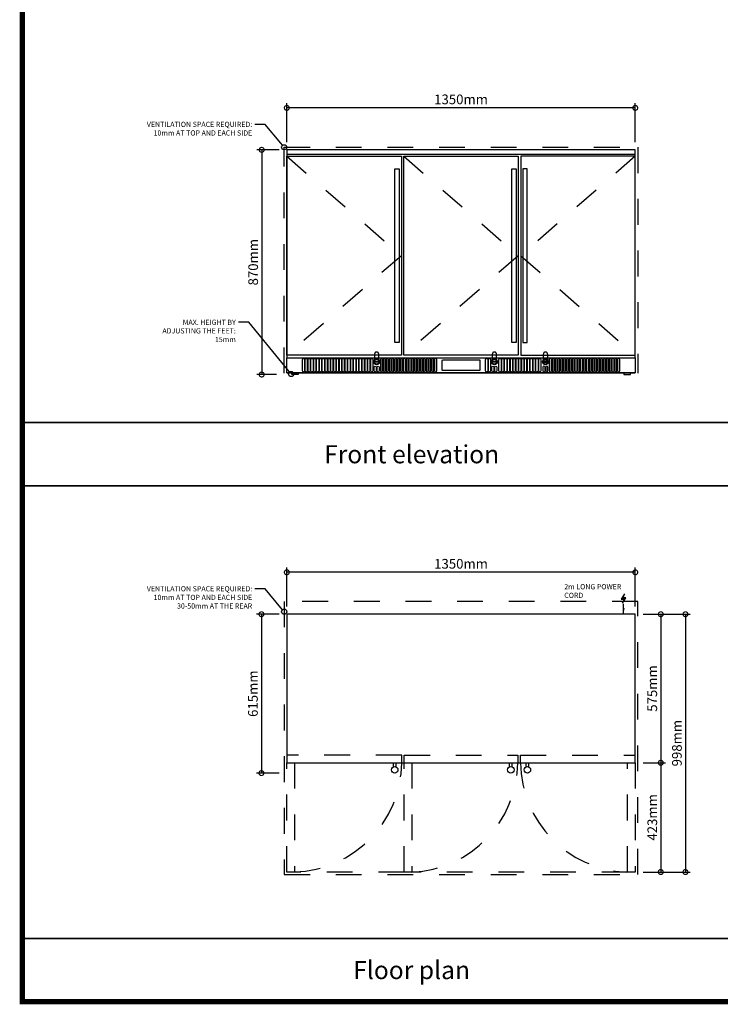
# Model space of a CAD drawing. Units: millimetres. Extents: x 49.99 to 58.84, y 19.99 to 26.26.
# Drawn here: x 49.99 to 52.7, y 19.99 to 23.8 of the extents above; entities that cross this region are included whole.
import ezdxf
from ezdxf import colors
from ezdxf.entities.mleader import LeaderData, LeaderLine
from ezdxf.enums import TextEntityAlignment as Align
from ezdxf.math import Vec2, Vec3

# ---------------------------------------------------------------- set-up
doc = ezdxf.new("R2010")
doc.units = ezdxf.units.MM
doc.linetypes.add('ACAD_ISO03W100', pattern=[30, 12, -18])
for name, color, linetype in [('BC_Annotation', 191, 'Continuous'), ('BC_Dim', 91, 'Continuous'), ('BC_Drawing', 141, 'Continuous'), ('BC_Lines', 145, 'Continuous'), ('BC_Safe-space', 11, 'Continuous'), ('Template', 254, 'Continuous')]:
    doc.layers.add(name, color=color, linetype=linetype)
doc.styles.get("Standard").update_dxf_attribs({"font": 'romans.shx'})
doc.dimstyles.new('Blast Cool Dim', dxfattribs={"dimscale": 0.015, "dimtxt": 2.5, "dimasz": 2.5, "dimexe": 1.25, "dimexo": 2, "dimtad": 1, "dimlfac": 1000, "dimtxsty": 'Standard', "dimblk": 'DOTSMALL', "dimcen": 2.5, "dimadec": 0, "dimazin": 0, "dimtfac": 1, "dimtmove": 0, "dimatfit": 3, "dimfxl": 1, "dimarcsym": 0})

# ---------------------------------------------------------------- blocks, each defined once
blk = doc.blocks.new('_DotSmall')
at = {"color": 0, "linetype": 'ByBlock', "const_width": 0.5}
blk.add_lwpolyline([(-0.0625, 0, 1), (0.0625, 0, 1)], format="xyb", close=True, dxfattribs=at)
blk = doc.blocks.new('*D17')
at = {"layer": 'BC_Dim', "color": 0, "lineweight": -2, "transparency": 16777216}
for p, q in [((0, 0.893), (0, 1.0442)), ((1.35, 0.893), (1.35, 1.0442)), ((1.35, 1.0254), (0, 1.0254))]:
    blk.add_line(p, q, dxfattribs=at)
at = {"layer": 'Defpoints', "color": 0, "transparency": 16777216}
for p in [(0, 1.0254), (0, 0.863), (1.35, 0.863)]:
    blk.add_point(p, dxfattribs=at)
at = {"layer": 'BC_Dim', "color": 0, "lineweight": -2, "transparency": 16777216, "xscale": 0.0375, "yscale": 0.0375, "zscale": 0.0375, "rotation": 180}
blk.add_blockref('_DotSmall', (0, 1.0254), dxfattribs=at)
at = {"layer": 'BC_Dim', "color": 0, "lineweight": -2, "transparency": 16777216, "xscale": 0.0375, "yscale": 0.0375, "zscale": 0.0375}
blk.add_blockref('_DotSmall', (1.35, 1.0254), dxfattribs=at)
at = {"layer": 'BC_Dim', "color": 0, "transparency": 16777216, "insert": (0.675, 1.0536), "char_height": 0.0375, "attachment_point": 5}
blk.add_mtext('1350mm', dxfattribs=at)
blk = doc.blocks.new('*D18')
at = {"layer": 'BC_Dim', "color": 0, "lineweight": -2, "transparency": 16777216}
for p, q in [((-0.03, 0.863), (-0.116, 0.863)), ((-0.0973, 0.863), (-0.0973, -0.007)), ((-0.04, -0.007), (-0.116, -0.007))]:
    blk.add_line(p, q, dxfattribs=at)
at = {"layer": 'Defpoints', "color": 0, "transparency": 16777216}
for p in [(0, 0.863), (-0.0973, -0.007), (-0.01, -0.007)]:
    blk.add_point(p, dxfattribs=at)
at = {"layer": 'BC_Dim', "color": 0, "lineweight": -2, "transparency": 16777216, "xscale": 0.0375, "yscale": 0.0375, "zscale": 0.0375}
for p, rotation in [((-0.0973, 0.863), 90), ((-0.0973, -0.007), 270)]:
    blk.add_blockref('_DotSmall', p, dxfattribs=dict(at, rotation=rotation))
at = {"layer": 'BC_Dim', "color": 0, "transparency": 16777216, "insert": (-0.1254, 0.428), "char_height": 0.0375, "attachment_point": 5, "rotation": 90}
blk.add_mtext('870mm', dxfattribs=at)
blk = doc.blocks.new('_DotBlank')
at = {"color": 0, "linetype": 'ByBlock', "lineweight": -2}
blk.add_line((-0.5, 0), (-1, 0), dxfattribs=at)
blk.add_circle((0, 0), 0.5, dxfattribs=at)
blk = doc.blocks.new('*D8')
at = {"layer": 'BC_Dim', "color": 0, "lineweight": -2, "transparency": 16777216}
for p, q in [((1.39, -0.01), (1.4775, -0.01)), ((1.4587, -0.01), (1.4587, -0.585)), ((1.39, -0.585), (1.4775, -0.585))]:
    blk.add_line(p, q, dxfattribs=at)
at = {"layer": 'Defpoints', "color": 0, "transparency": 16777216}
for p in [(1.36, -0.01), (1.36, -0.585), (1.4587, -0.585)]:
    blk.add_point(p, dxfattribs=at)
at = {"layer": 'BC_Dim', "color": 0, "lineweight": -2, "transparency": 16777216, "xscale": 0.0375, "yscale": 0.0375, "zscale": 0.0375}
for p, rotation in [((1.4587, -0.01), 90), ((1.4587, -0.585), 270)]:
    blk.add_blockref('_DotSmall', p, dxfattribs=dict(at, rotation=rotation))
at = {"layer": 'BC_Dim', "color": 0, "transparency": 16777216, "insert": (1.4306, -0.2975), "char_height": 0.0375, "attachment_point": 5, "rotation": 90}
blk.add_mtext('575mm', dxfattribs=at)
blk = doc.blocks.new('*D9')
at = {"layer": 'BC_Dim', "color": 0, "lineweight": -2, "transparency": 16777216}
for p, q in [((1.39, -0.01), (1.573, -0.01)), ((1.5543, -0.01), (1.5543, -1.008)), ((1.39, -1.008), (1.573, -1.008))]:
    blk.add_line(p, q, dxfattribs=at)
at = {"layer": 'Defpoints', "color": 0, "transparency": 16777216}
for p in [(1.36, -0.01), (1.36, -1.008), (1.5543, -1.008)]:
    blk.add_point(p, dxfattribs=at)
at = {"layer": 'BC_Dim', "color": 0, "lineweight": -2, "transparency": 16777216, "xscale": 0.0375, "yscale": 0.0375, "zscale": 0.0375}
for p, rotation in [((1.5543, -0.01), 90), ((1.5543, -1.008), 270)]:
    blk.add_blockref('_DotSmall', p, dxfattribs=dict(at, rotation=rotation))
at = {"layer": 'BC_Dim', "color": 0, "transparency": 16777216, "insert": (1.5261, -0.509), "char_height": 0.0375, "attachment_point": 5, "rotation": 90}
blk.add_mtext('998mm', dxfattribs=at)
blk = doc.blocks.new('*D10')
at = {"layer": 'BC_Dim', "color": 0, "lineweight": -2, "transparency": 16777216}
for p, q in [((1.39, -0.585), (1.4775, -0.585)), ((1.4587, -0.585), (1.4587, -1.008)), ((1.39, -1.008), (1.4775, -1.008))]:
    blk.add_line(p, q, dxfattribs=at)
at = {"layer": 'Defpoints', "color": 0, "transparency": 16777216}
for p in [(1.36, -0.585), (1.36, -1.008), (1.4587, -1.008)]:
    blk.add_point(p, dxfattribs=at)
at = {"layer": 'BC_Dim', "color": 0, "lineweight": -2, "transparency": 16777216, "xscale": 0.0375, "yscale": 0.0375, "zscale": 0.0375}
for p, rotation in [((1.4587, -0.585), 90), ((1.4587, -1.008), 270)]:
    blk.add_blockref('_DotSmall', p, dxfattribs=dict(at, rotation=rotation))
at = {"layer": 'BC_Dim', "color": 0, "transparency": 16777216, "insert": (1.4306, -0.7965), "char_height": 0.0375, "attachment_point": 5, "rotation": 90}
blk.add_mtext('423mm', dxfattribs=at)
blk = doc.blocks.new('*D11')
at = {"layer": 'BC_Dim', "color": 0, "lineweight": -2, "transparency": 16777216}
for p, q in [((-0.02, -0.01), (-0.107, -0.01)), ((-0.0883, -0.01), (-0.0883, -0.625)), ((-0.02, -0.625), (-0.107, -0.625))]:
    blk.add_line(p, q, dxfattribs=at)
at = {"layer": 'Defpoints', "color": 0, "transparency": 16777216}
for p in [(0.01, -0.01), (-0.0883, -0.625), (0.01, -0.625)]:
    blk.add_point(p, dxfattribs=at)
at = {"layer": 'BC_Dim', "color": 0, "lineweight": -2, "transparency": 16777216, "xscale": 0.0375, "yscale": 0.0375, "zscale": 0.0375}
for p, rotation in [((-0.0883, -0.01), 90), ((-0.0883, -0.625), 270)]:
    blk.add_blockref('_DotSmall', p, dxfattribs=dict(at, rotation=rotation))
at = {"layer": 'BC_Dim', "color": 0, "transparency": 16777216, "insert": (-0.1164, -0.3175), "char_height": 0.0375, "attachment_point": 5, "rotation": 90}
blk.add_mtext('615mm', dxfattribs=at)
blk = doc.blocks.new('POWER')
at = {"layer": 'BC_Annotation'}
blk.add_hatch(color=256, dxfattribs=at).paths.add_polyline_path([(0.0088, -0.0591), (-0.0018, -0.0591), (0.0035, -0.0433), (-0.0087, -0.0636), (0.0012, -0.0636), (-0.0038, -0.0793)])
for points in [[(0, 0), (0, -0.0406)], [(0.0035, -0.0433), (-0.0087, -0.0636), (0.0012, -0.0636), (-0.0038, -0.0793), (0.0088, -0.0591), (-0.0018, -0.0591), (0.0035, -0.0433)]]:
    blk.add_lwpolyline(points, dxfattribs=at)
blk.add_solid([(-0.004, -0.024), (0, 0), (0.004, -0.024)], dxfattribs=at)
blk = doc.blocks.new('*D12')
at = {"layer": 'BC_Dim', "color": 0, "lineweight": -2, "transparency": 16777216}
for p, q in [((0.01, 0.02), (0.01, 0.1712)), ((1.36, 0.02), (1.36, 0.1712)), ((1.36, 0.1524), (0.01, 0.1524))]:
    blk.add_line(p, q, dxfattribs=at)
at = {"layer": 'Defpoints', "color": 0, "transparency": 16777216}
for p in [(0.01, 0.1524), (0.01, -0.01), (1.36, -0.01)]:
    blk.add_point(p, dxfattribs=at)
at = {"layer": 'BC_Dim', "color": 0, "lineweight": -2, "transparency": 16777216, "xscale": 0.0375, "yscale": 0.0375, "zscale": 0.0375, "rotation": 180}
blk.add_blockref('_DotSmall', (0.01, 0.1524), dxfattribs=at)
at = {"layer": 'BC_Dim', "color": 0, "lineweight": -2, "transparency": 16777216, "xscale": 0.0375, "yscale": 0.0375, "zscale": 0.0375}
blk.add_blockref('_DotSmall', (1.36, 0.1524), dxfattribs=at)
at = {"layer": 'BC_Dim', "color": 0, "transparency": 16777216, "insert": (0.685, 0.1806), "char_height": 0.0375, "attachment_point": 5}
blk.add_mtext('1350mm', dxfattribs=at)
blk = doc.blocks.new('BlastCool_870mm_3DOOR_SOLID_FRONT')
at = {"layer": 'BC_Drawing'}
blk.add_lwpolyline([(1.35, 0.058145), (1.35, 0.058145), (1.35, 0.862995), (0, 0.862995), (0, 0.058145), (0, 0.058145), (0, 0.058145)], dxfattribs=at)
at = {"layer": 'BC_Drawing', "lineweight": -3}
for points in [[(0, 0.845952), (1.35, 0.845952)], [(0, 0), (1.35, 0), (0, 0), (0, 0.058145), (1.35, 0.058145), (1.35, 0)], [(0.04411, 0), (0.04411, -0.007005), (0.019048, -0.007005), (0.019048, 0)], [(1.30589, 0), (1.30589, -0.007005), (1.330952, -0.007005), (1.330952, 0)]]:
    blk.add_lwpolyline(points, dxfattribs=at)
for points in [[(0, 0.838434), (0.443755, 0.838434), (0.443755, 0.067669), (0, 0.067669)], [(0.453123, 0.838434), (0.896877, 0.838434), (0.896877, 0.067669), (0.453123, 0.067669)], [(1.35, 0.838434), (0.906245, 0.838434), (0.906245, 0.067669), (1.35, 0.067669)], [(0.354561, 0.041065), (0.341528, 0.041065), (0.341528, 0.04307), (0.354561, 0.04307)], [(0.81067, 0.041065), (0.797638, 0.041065), (0.797638, 0.04307), (0.81067, 0.04307)], [(0.995447, 0.041065), (1.00848, 0.041065), (1.00848, 0.04307), (0.995447, 0.04307)]]:
    blk.add_lwpolyline(points, close=True, dxfattribs=at)
at = {"layer": 'BC_Drawing'}
for points in [[(0.419108, 0.789311), (0.435148, 0.789311), (0.435148, 0.116792), (0.419108, 0.116792)], [(0.872231, 0.789311), (0.888271, 0.789311), (0.888271, 0.116792), (0.872231, 0.116792)], [(0.930892, 0.789311), (0.914852, 0.789311), (0.914852, 0.116792), (0.930892, 0.116792)]]:
    blk.add_lwpolyline(points, close=True, dxfattribs=at)
at = {"layer": 'BC_Drawing', "linetype": 'ACAD_ISO03W100', "ltscale": 0.00015}
for points in [[(0.356065, 0.050302), (0.356065, 0.072142, 1), (0.340025, 0.072142), (0.340025, 0.050367)], [(0.812174, 0.050302), (0.812174, 0.072142, 1), (0.796134, 0.072142), (0.796134, 0.050367)], [(0.993944, 0.050302), (0.993944, 0.072142, -1), (1.009984, 0.072142), (1.009984, 0.050367)]]:
    blk.add_lwpolyline(points, format="xyb", dxfattribs=at)
at = {"layer": 'BC_Drawing'}
for points in [[(0.0604, 0.050627, -1), (0.06842, 0.050627), (0.06842, 0.007519, -1), (0.0604, 0.007519)], [(0.071428, 0.050627, -1), (0.079448, 0.050627), (0.079448, 0.007519, -1), (0.071428, 0.007519)], [(0.082455, 0.050627, -1), (0.090475, 0.050627), (0.090475, 0.007519, -1), (0.082455, 0.007519)], [(0.093483, 0.050627, -1), (0.101503, 0.050627), (0.101503, 0.007519, -1), (0.093483, 0.007519)], [(0.10451, 0.050627, -1), (0.11253, 0.050627), (0.11253, 0.007519, -1), (0.10451, 0.007519)], [(0.115538, 0.050627, -1), (0.123558, 0.050627), (0.123558, 0.007519, -1), (0.115538, 0.007519)], [(0.126565, 0.050627, -1), (0.134585, 0.050627), (0.134585, 0.007519, -1), (0.126565, 0.007519)], [(0.137593, 0.050627, -1), (0.145613, 0.050627), (0.145613, 0.007519, -1), (0.137593, 0.007519)], [(0.14862, 0.050627, -1), (0.15664, 0.050627), (0.15664, 0.007519, -1), (0.14862, 0.007519)], [(0.159648, 0.050627, -1), (0.167668, 0.050627), (0.167668, 0.007519, -1), (0.159648, 0.007519)], [(0.170676, 0.050627, -1), (0.178696, 0.050627), (0.178696, 0.007519, -1), (0.170676, 0.007519)], [(0.181703, 0.050627, -1), (0.189723, 0.050627), (0.189723, 0.007519, -1), (0.181703, 0.007519)], [(0.192731, 0.050627, -1), (0.200751, 0.050627), (0.200751, 0.007519, -1), (0.192731, 0.007519)], [(0.203758, 0.050627, -1), (0.211778, 0.050627), (0.211778, 0.007519, -1), (0.203758, 0.007519)], [(0.214786, 0.050627, -1), (0.222806, 0.050627), (0.222806, 0.007519, -1), (0.214786, 0.007519)], [(0.225814, 0.050627, -1), (0.233834, 0.050627), (0.233834, 0.007519, -1), (0.225814, 0.007519)], [(0.236841, 0.050627, -1), (0.244861, 0.050627), (0.244861, 0.007519, -1), (0.236841, 0.007519)], [(0.247868, 0.050627, -1), (0.255888, 0.050627), (0.255888, 0.007519, -1), (0.247868, 0.007519)], [(0.258896, 0.050627, -1), (0.266916, 0.050627), (0.266916, 0.007519, -1), (0.258896, 0.007519)], [(0.269924, 0.050627, -1), (0.277944, 0.050627), (0.277944, 0.007519, -1), (0.269924, 0.007519)], [(0.280951, 0.050627, -1), (0.288971, 0.050627), (0.288971, 0.007519, -1), (0.280951, 0.007519)], [(0.291979, 0.050627, -1), (0.299999, 0.050627), (0.299999, 0.007519, -1), (0.291979, 0.007519)], [(0.303006, 0.050627, -1), (0.311026, 0.050627), (0.311026, 0.007519, -1), (0.303006, 0.007519)], [(0.314034, 0.050627, -1), (0.322054, 0.050627), (0.322054, 0.007519, -1), (0.314034, 0.007519)], [(0.325062, 0.050627, -1), (0.333082, 0.050627), (0.333082, 0.007519, -1), (0.325062, 0.007519)], [(0.371028, 0.050627, 1), (0.363008, 0.050627), (0.363008, 0.007519, 1), (0.371028, 0.007519)], [(0.382055, 0.050627, 1), (0.374035, 0.050627), (0.374035, 0.007519, 1), (0.382055, 0.007519)], [(0.393083, 0.050627, 1), (0.385063, 0.050627), (0.385063, 0.007519, 1), (0.393083, 0.007519)], [(0.40411, 0.050627, 1), (0.39609, 0.050627), (0.39609, 0.007519, 1), (0.40411, 0.007519)], [(0.415138, 0.050627, 1), (0.407118, 0.050627), (0.407118, 0.007519, 1), (0.415138, 0.007519)], [(0.426166, 0.050627, 1), (0.418146, 0.050627), (0.418146, 0.007519, 1), (0.426166, 0.007519)], [(0.437193, 0.050627, 1), (0.429173, 0.050627), (0.429173, 0.007519, 1), (0.437193, 0.007519)], [(0.448221, 0.050627, 1), (0.440201, 0.050627), (0.440201, 0.007519, 1), (0.448221, 0.007519)], [(0.459248, 0.050627, 1), (0.451228, 0.050627), (0.451228, 0.007519, 1), (0.459248, 0.007519)], [(0.470276, 0.050627, 1), (0.462256, 0.050627), (0.462256, 0.007519, 1), (0.470276, 0.007519)], [(0.481303, 0.050627, 1), (0.473283, 0.050627), (0.473283, 0.007519, 1), (0.481303, 0.007519)], [(0.492331, 0.050627, 1), (0.484311, 0.050627), (0.484311, 0.007519, 1), (0.492331, 0.007519)], [(0.503358, 0.050627, 1), (0.495338, 0.050627), (0.495338, 0.007519, 1), (0.503358, 0.007519)], [(0.514386, 0.050627, 1), (0.506366, 0.050627), (0.506366, 0.007519, 1), (0.514386, 0.007519)], [(0.525414, 0.050627, 1), (0.517394, 0.050627), (0.517394, 0.007519, 1), (0.525414, 0.007519)], [(0.536441, 0.050627, 1), (0.528421, 0.050627), (0.528421, 0.007519, 1), (0.536441, 0.007519)], [(0.547469, 0.050627, 1), (0.539449, 0.050627), (0.539449, 0.007519, 1), (0.547469, 0.007519)], [(0.558496, 0.050627, 1), (0.550476, 0.050627), (0.550476, 0.007519, 1), (0.558496, 0.007519)], [(0.569524, 0.050627, 1), (0.561504, 0.050627), (0.561504, 0.007519, 1), (0.569524, 0.007519)], [(0.580551, 0.050627, 1), (0.572531, 0.050627), (0.572531, 0.007519, 1), (0.580551, 0.007519)], [(0.770152, 0.050627, -1), (0.778172, 0.050627), (0.778172, 0.007519, -1), (0.770152, 0.007519)], [(0.781179, 0.050627, -1), (0.789199, 0.050627), (0.789199, 0.007519, -1), (0.781179, 0.007519)], [(0.821856, 0.050641, -1), (0.829876, 0.050641), (0.829876, 0.007534, -1), (0.821856, 0.007534)], [(0.832883, 0.050641, -1), (0.840903, 0.050641), (0.840903, 0.007534, -1), (0.832883, 0.007534)], [(0.843911, 0.050641, -1), (0.851931, 0.050641), (0.851931, 0.007534, -1), (0.843911, 0.007534)], [(0.854939, 0.050641, -1), (0.862959, 0.050641), (0.862959, 0.007534, -1), (0.854939, 0.007534)], [(0.865966, 0.050641, -1), (0.873986, 0.050641), (0.873986, 0.007534, -1), (0.865966, 0.007534)], [(0.876994, 0.050641, -1), (0.885014, 0.050641), (0.885014, 0.007534, -1), (0.876994, 0.007534)], [(0.888021, 0.050641, -1), (0.896041, 0.050641), (0.896041, 0.007534, -1), (0.888021, 0.007534)], [(0.899049, 0.050641, -1), (0.907069, 0.050641), (0.907069, 0.007534, -1), (0.899049, 0.007534)], [(0.910077, 0.050641, -1), (0.918097, 0.050641), (0.918097, 0.007534, -1), (0.910077, 0.007534)], [(0.921104, 0.050641, -1), (0.929124, 0.050641), (0.929124, 0.007534, -1), (0.921104, 0.007534)], [(0.932132, 0.050641, -1), (0.940152, 0.050641), (0.940152, 0.007534, -1), (0.932132, 0.007534)], [(0.943159, 0.050641, -1), (0.951179, 0.050641), (0.951179, 0.007534, -1), (0.943159, 0.007534)], [(0.954187, 0.050641, -1), (0.962207, 0.050641), (0.962207, 0.007534, -1), (0.954187, 0.007534)], [(0.965215, 0.050641, -1), (0.973235, 0.050641), (0.973235, 0.007534, -1), (0.965215, 0.007534)], [(0.976242, 0.050641, -1), (0.984262, 0.050641), (0.984262, 0.007534, -1), (0.976242, 0.007534)], [(1.024938, 0.050627, 1), (1.016918, 0.050627), (1.016918, 0.007519, 1), (1.024938, 0.007519)], [(1.035966, 0.050627, 1), (1.027946, 0.050627), (1.027946, 0.007519, 1), (1.035966, 0.007519)], [(1.046994, 0.050627, 1), (1.038974, 0.050627), (1.038974, 0.007519, 1), (1.046994, 0.007519)], [(1.058021, 0.050627, 1), (1.050001, 0.050627), (1.050001, 0.007519, 1), (1.058021, 0.007519)], [(1.069049, 0.050627, 1), (1.061029, 0.050627), (1.061029, 0.007519, 1), (1.069049, 0.007519)], [(1.080076, 0.050627, 1), (1.072056, 0.050627), (1.072056, 0.007519, 1), (1.080076, 0.007519)], [(1.091104, 0.050627, 1), (1.083084, 0.050627), (1.083084, 0.007519, 1), (1.091104, 0.007519)], [(1.102132, 0.050627, 1), (1.094112, 0.050627), (1.094112, 0.007519, 1), (1.102132, 0.007519)], [(1.113159, 0.050627, 1), (1.105139, 0.050627), (1.105139, 0.007519, 1), (1.113159, 0.007519)], [(1.124187, 0.050627, 1), (1.116167, 0.050627), (1.116167, 0.007519, 1), (1.124187, 0.007519)], [(1.135214, 0.050627, 1), (1.127194, 0.050627), (1.127194, 0.007519, 1), (1.135214, 0.007519)], [(1.146242, 0.050627, 1), (1.138222, 0.050627), (1.138222, 0.007519, 1), (1.146242, 0.007519)], [(1.157269, 0.050627, 1), (1.149249, 0.050627), (1.149249, 0.007519, 1), (1.157269, 0.007519)], [(1.168297, 0.050627, 1), (1.160277, 0.050627), (1.160277, 0.007519, 1), (1.168297, 0.007519)], [(1.179324, 0.050627, 1), (1.171304, 0.050627), (1.171304, 0.007519, 1), (1.179324, 0.007519)], [(1.190352, 0.050627, 1), (1.182332, 0.050627), (1.182332, 0.007519, 1), (1.190352, 0.007519)], [(1.20138, 0.050627, 1), (1.19336, 0.050627), (1.19336, 0.007519, 1), (1.20138, 0.007519)], [(1.212407, 0.050627, 1), (1.204387, 0.050627), (1.204387, 0.007519, 1), (1.212407, 0.007519)], [(1.223435, 0.050627, 1), (1.215415, 0.050627), (1.215415, 0.007519, 1), (1.223435, 0.007519)], [(1.234462, 0.050627, 1), (1.226442, 0.050627), (1.226442, 0.007519, 1), (1.234462, 0.007519)], [(1.24549, 0.050627, 1), (1.23747, 0.050627), (1.23747, 0.007519, 1), (1.24549, 0.007519)], [(1.256517, 0.050627, 1), (1.248497, 0.050627), (1.248497, 0.007519, 1), (1.256517, 0.007519)], [(1.267545, 0.050627, 1), (1.259525, 0.050627), (1.259525, 0.007519, 1), (1.267545, 0.007519)], [(1.278572, 0.050627, 1), (1.270552, 0.050627), (1.270552, 0.007519, 1), (1.278572, 0.007519)], [(1.2896, 0.050627, 1), (1.28158, 0.050627), (1.28158, 0.007519, 1), (1.2896, 0.007519)], [(0.338521, 0.021554, -1), (0.346541, 0.021554), (0.346541, 0.007519, -1), (0.338521, 0.007519)], [(0.349548, 0.021554, -1), (0.357568, 0.021554), (0.357568, 0.007519, -1), (0.349548, 0.007519)], [(0.79463, 0.021554, -1), (0.80265, 0.021554), (0.80265, 0.007519, -1), (0.79463, 0.007519)], [(0.805658, 0.021554, -1), (0.813678, 0.021554), (0.813678, 0.007519, -1), (0.805658, 0.007519)], [(1.000238, 0.021554, 1), (0.992218, 0.021554), (0.992218, 0.007519, 1), (1.000238, 0.007519)], [(1.011266, 0.021554, 1), (1.003246, 0.021554), (1.003246, 0.007519, 1), (1.011266, 0.007519)]]:
    blk.add_lwpolyline(points, format="xyb", close=True, dxfattribs=at)
at = {"layer": 'BC_Drawing', "lineweight": -3}
blk.add_lwpolyline([(0.604568, 0.050125), (0.745432, 0.050125, -0.41421356), (0.747932, 0.047625), (0.747932, 0.01052, -0.41421356), (0.745432, 0.00802), (0.604568, 0.00802, -0.41421356), (0.602068, 0.01052), (0.602068, 0.047625, -0.41421356)], format="xyb", close=True, dxfattribs=at)
for centre, radius in [((0.348011, 0.042105), 0.011491), ((0.348045, 0.042067), 0.008521), ((0.804121, 0.042105), 0.011491), ((0.804154, 0.042067), 0.008521), ((1.001997, 0.042105), 0.011491), ((1.001964, 0.042067), 0.008521)]:
    blk.add_circle(centre, radius, dxfattribs=at)
at = {"layer": 'BC_Lines', "linetype": 'ACAD_ISO03W100', "ltscale": 0.0025}
for points in [[(0, 0.838434), (0.443755, 0.453051), (0, 0.067669)], [(0.453123, 0.838434), (0.896877, 0.453051), (0.453123, 0.067669)], [(1.35, 0.838434), (0.906245, 0.453051), (1.35, 0.067669)]]:
    blk.add_lwpolyline(points, dxfattribs=at)
at = {"layer": 'BC_Safe-space', "linetype": 'ACAD_ISO03W100', "ltscale": 0.003}
blk.add_lwpolyline([(-0.01, -0.002005), (-0.01, 0.872995), (1.36, 0.872995), (1.36, -0.002005)], dxfattribs=at)
at = {"layer": 'BC_Dim'}
dim = blk.add_linear_dim(base=(0, 1.025435), p1=(1.35, 0.862995), p2=(0, 0.862995), dimstyle='Blast Cool Dim', override={"dimpost": 'mm'}, dxfattribs=at)
dim.commit()
dim.dimension.update_dxf_attribs({"geometry": '*D17', "text_midpoint": (0.675, 1.05356)})
dim = blk.add_linear_dim(base=(-0.09727, -0.007005), p1=(0, 0.862995), p2=(-0.01, -0.007005), angle=90, dimstyle='Blast Cool Dim', override={"dimpost": 'mm'}, dxfattribs=at)
dim.commit()
dim.dimension.update_dxf_attribs({"geometry": '*D18', "text_midpoint": (-0.125395, 0.427995)})
at = {"layer": 'BC_Annotation'}
ml = blk.add_multileader_mtext('Standard', dxfattribs=at)
ml.set_content('VENTILATION SPACE REQUIRED:\\P10mm AT TOP AND EACH SIDE', color=256)
ml.set_leader_properties()
ml.set_arrow_properties(name='DOTBLANK')
ml.build(insert=Vec2(0, 0))
ml.multileader.update_dxf_attribs({"arrow_head_size": 0.02, "scale": 5})
ctx = ml.context
ctx.base_point, ctx.scale, ctx.char_height, ctx.arrow_head_size, ctx.landing_gap_size, ctx.plane_origin = Vec3(-0.619072, 0.961661), 5, 0.02, 0.02, 0.01, Vec3(0.032161, 0.931717)
ctx.text_align_type = 2
notes = []
notes.append((ctx, [(0, (1, 1, 0), (-0.083834, 0.961661), (-1, 0), 0.04, [(0, [(-0.01, 0.872995)], 0, [])])]))
ctx.mtext.insert, ctx.mtext.alignment, ctx.mtext.flow_direction = Vec3(-0.133834, 0.971661), 3, 5
ml = blk.add_multileader_mtext('Standard', dxfattribs=at)
ml.set_content('MAX. HEIGHT BY\\PADJUSTING THE FEET:\\P15mm ', color=256)
ml.set_leader_properties()
ml.set_arrow_properties(name='DOTBLANK')
ml.build(insert=Vec2(0, 0))
ml.multileader.update_dxf_attribs({"arrow_head_size": 0.02, "scale": 5})
ctx = ml.context
ctx.base_point, ctx.scale, ctx.char_height, ctx.arrow_head_size, ctx.landing_gap_size, ctx.plane_origin = Vec3(-0.53146, 0.195432), 5, 0.02, 0.02, 0.01, Vec3(0.058832, 0.053926)
ctx.text_align_type = 2
notes.append((ctx, [(0, (1, 1, 0), (-0.147651, 0.195432), (-1, 0), 0.04, [(0, [(0.016671, -0.004796)], 0, [])])]))
ctx.mtext.insert, ctx.mtext.alignment, ctx.mtext.flow_direction = Vec3(-0.197651, 0.205432), 3, 5
for ctx, leaders in notes:
    for number, flags, end, landing, length, lines in leaders:
        leader = LeaderData()
        leader.index, (leader.has_last_leader_line, leader.has_dogleg_vector, leader.attachment_direction) = number, flags
        leader.last_leader_point, leader.dogleg_vector, leader.dogleg_length = Vec3(end), Vec3(landing), length
        for number, points, colour, breaks in lines:
            line = LeaderLine()
            line.index, line.vertices, line.color, line.breaks = number, Vec3.list(points), colors.encode_raw_color(colour), breaks
            leader.lines.append(line)
        ctx.leaders.append(leader)
blk = doc.blocks.new('BlastCool_840mm-870mm_3DOOR_SOLID-GLASS_TOP')
at = {"layer": 'BC_Drawing'}
blk.add_lwpolyline([(1.36, -0.01), (0.01, -0.01), (0.01, -0.585), (1.36, -0.585)], close=True, dxfattribs=at)
at = {"layer": 'BC_Drawing', "linetype": 'ACAD_ISO03W100', "ltscale": 0.001}
for points in [[(0.455, -0.585), (0.455, -0.555), (0.01, -0.555)], [(0.464796, -0.585), (0.464796, -0.555), (0.905, -0.555), (0.905, -0.585)], [(0.915, -0.585), (0.915, -0.555), (1.36, -0.555)]]:
    blk.add_lwpolyline(points, dxfattribs=at)
at = {"layer": 'BC_Drawing'}
for points in [[(0.423037, -0.601044), (0.423037, -0.585)], [(0.433037, -0.601044), (0.433037, -0.585)], [(0.873037, -0.601044), (0.873037, -0.585)], [(0.883037, -0.601044), (0.883037, -0.585)], [(0.936963, -0.601044), (0.936963, -0.585)], [(0.946963, -0.601044), (0.946963, -0.585)]]:
    blk.add_lwpolyline(points, dxfattribs=at)
for centre in [(0.428037, -0.6125), (0.878037, -0.6125), (0.941963, -0.6125)]:
    blk.add_circle(centre, 0.0125, dxfattribs=at)
at = {"layer": 'BC_Lines', "linetype": 'ACAD_ISO03W100', "ltscale": 0.0025}
for p, q in [((0.01, -1.008), (0.01, -1.008)), ((0.464796, -1.008), (0.04, -1.008)), ((1.33, -1.008), (0.494796, -1.008)), ((1.36, -1.008), (1.36, -1.008))]:
    blk.add_line(p, q, dxfattribs=at)
for points in [[(0.04, -0.585), (0.04, -1.008), (0.01, -1.008), (0.01, -0.585)], [(0.494796, -0.585), (0.494796, -1.008), (0.464796, -1.008), (0.464796, -0.585)], [(1.36, -0.585), (1.36, -1.008), (1.33, -1.008), (1.33, -0.585)]]:
    blk.add_lwpolyline(points, dxfattribs=at)
for centre, radius, start, end in [((0.027415, -0.580374), 0.427695, 271.686235, 359.380263), ((0.476893, -0.580156), 0.428219, 272.396166, 359.35182), ((1.343191, -0.580156), 0.428219, 180.64818, 267.603834)]:
    blk.add_arc(centre, radius, start, end, dxfattribs=at)
at = {"layer": 'BC_Safe-space', "linetype": 'ACAD_ISO03W100', "ltscale": 0.003}
blk.add_lwpolyline([(1.37, 0.04), (0, 0.04), (0, -1.018), (1.37, -1.018)], close=True, dxfattribs=at)
at = {"layer": 'BC_Drawing', "rotation": 180}
blk.add_blockref('POWER', (1.3145, -0.01), dxfattribs=at)
at = {"layer": 'BC_Annotation', "insert": (1.084816, 0.106582), "char_height": 0.02, "width": 0.24701825, "attachment_point": 1}
blk.add_mtext('2m LONG POWER CORD', dxfattribs=at)
at = {"layer": 'BC_Dim'}
dim = blk.add_linear_dim(base=(0.01, 0.15244), p1=(1.36, -0.01), p2=(0.01, -0.01), dimstyle='Blast Cool Dim', override={"dimpost": 'mm'}, dxfattribs=at)
dim.commit()
dim.dimension.update_dxf_attribs({"geometry": '*D12', "text_midpoint": (0.685, 0.180565)})
for base, p1, p2, picture, middle in [((-0.088273, -0.625), (0.01, -0.01), (0.01, -0.625), '*D11', (-0.116398, -0.3175)), ((1.458726, -0.585), (1.36, -0.01), (1.36, -0.585), '*D8', (1.430601, -0.2975)), ((1.554269, -1.008), (1.36, -0.01), (1.36, -1.008), '*D9', (1.526144, -0.509)), ((1.458726, -1.008), (1.36, -0.585), (1.36, -1.008), '*D10', (1.430601, -0.7965))]:
    dim = blk.add_linear_dim(base=base, p1=p1, p2=p2, angle=270, dimstyle='Blast Cool Dim', override={"dimpost": 'mm'}, dxfattribs=at)
    dim.commit()
    dim.dimension.update_dxf_attribs({"geometry": picture, "text_midpoint": middle})
at = {"layer": 'BC_Annotation'}
ml = blk.add_multileader_mtext('Standard', dxfattribs=at)
ml.set_content('VENTILATION SPACE REQUIRED:\\P10mm AT TOP AND EACH SIDE\\P30-50mm AT THE REAR', color=256)
ml.set_leader_properties()
ml.set_arrow_properties(name='DOTBLANK')
ml.build(insert=Vec2(0, 0))
ml.multileader.update_dxf_attribs({"arrow_head_size": 0.02, "scale": 5})
ctx = ml.context
ctx.base_point, ctx.scale, ctx.char_height, ctx.arrow_head_size, ctx.landing_gap_size, ctx.plane_origin = Vec3(-0.609072, 0.088666), 5, 0.02, 0.02, 0.01, Vec3(0.042161, 0.058722)
ctx.text_align_type = 2
notes = []
notes.append((ctx, [(0, (1, 1, 0), (-0.073834, 0.088666), (-1, 0), 0.04, [(0, [(0, 0)], 0, [])])]))
ctx.mtext.insert, ctx.mtext.alignment, ctx.mtext.flow_direction = Vec3(-0.123834, 0.098666), 3, 5
for ctx, leaders in notes:
    for number, flags, end, landing, length, lines in leaders:
        leader = LeaderData()
        leader.index, (leader.has_last_leader_line, leader.has_dogleg_vector, leader.attachment_direction) = number, flags
        leader.last_leader_point, leader.dogleg_vector, leader.dogleg_length = Vec3(end), Vec3(landing), length
        for number, points, colour, breaks in lines:
            line = LeaderLine()
            line.index, line.vertices, line.color, line.breaks = number, Vec3.list(points), colors.encode_raw_color(colour), breaks
            leader.lines.append(line)
        ctx.leaders.append(leader)

msp = doc.modelspace()

# ---------------------------------------------------------------- linework, layer by layer
at = {"layer": 'Template', "const_width": 0.02}
msp.add_lwpolyline([(50, 20), (58.8342, 20), (58.8342, 26.2464), (50, 26.2464)], close=True, dxfattribs=at)
at = {"layer": 'Template', "color": 9}
for points in [[(56.0337, 22.2421), (50, 22.2421), (50, 22.2421), (56.0337, 22.2421)], [(58.8342, 21.9972), (50, 21.9972), (50, 21.9972), (58.8342, 21.9972)], [(53.0168, 20.2449), (50, 20.2449), (50, 20.2449), (53.0168, 20.2449)]]:
    msp.add_lwpolyline(points, close=True, dxfattribs=at)

# ---------------------------------------------------------------- block references
for name, p in [('BlastCool_870mm_3DOOR_SOLID_FRONT', (51.0248, 22.4354)), ('BlastCool_840mm-870mm_3DOOR_SOLID-GLASS_TOP', (51.0148, 21.5102))]:
    msp.add_blockref(name, p)

# ---------------------------------------------------------------- texts
at = {"layer": 'Template'}
for s, p in [('Front elevation', (51.5084, 22.1197)), ('Floor plan', (51.5084, 20.1225))]:
    msp.add_text(s, height=0.07, dxfattribs=at).set_placement(p, align=Align.MIDDLE_CENTER)

doc.saveas('drawing.dxf')
